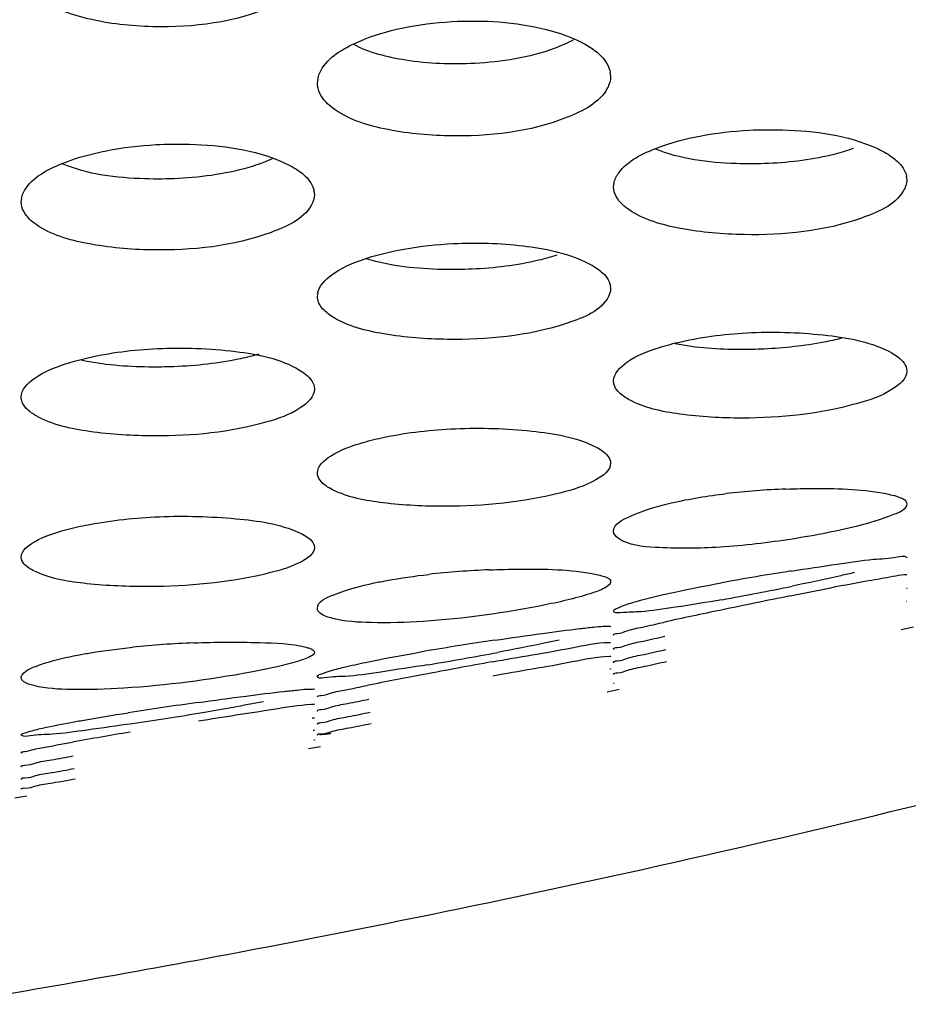
# Model space of a CAD drawing. Units: millimetres. Extents: x 47 to 717, y 205 to 506.
# Drawn here: x 348 to 352, y 213 to 217 of the extents above; entities that cross this region are included whole.
import ezdxf

# ---------------------------------------------------------------- set-up
doc = ezdxf.new("R2010")
doc.units = ezdxf.units.MM
doc.header["$LTSCALE"] = 46.255
doc.layers.add('IT83-BACK-MAINBODY_SOLIDLINE', color=7, linetype='CONTINUOUS')

msp = doc.modelspace()

# ---------------------------------------------------------------- linework, layer by layer
at = {"layer": 'IT83-BACK-MAINBODY_SOLIDLINE', "color": 7, "linetype": 'Continuous'}
for p, q in [((350.4296, 217.1126), (350.4328, 217.094)), ((349.0328, 217.0612), (349.0364, 217.0801)), ((350.447, 216.5654), (350.4504, 216.5813)), ((351.8441, 216.6155), (351.847, 216.5999)), ((349.0158, 216.5454), (349.0186, 216.5296)), ((347.6186, 216.494), (347.6219, 216.5102)), ((349.0328, 216.0437), (349.0359, 216.0571)), ((350.4303, 216.0936), (350.4328, 216.0806)), ((351.8195, 214.4525), (351.8783, 214.4651)), ((350.4164, 214.1542), (350.4739, 214.1664)), ((348.9911, 213.8841), (349.0479, 213.8937)), ((347.5887, 213.6479), (347.6453, 213.6575))]:
    msp.add_line(p, q, dxfattribs=at)
for centre, radius, start, end in [((351.4004, 211.5815), 3.5437, 92.1204, 96.7382), ((350.0081, 210.7485), 3.9914, 92.2232, 96.3815), ((353.2675, 202.0723), 12.8118, 98.85628, 100.36924), ((348.7531, 227.0027), 12.6038, 280.10441, 281.65794), ((361.1779, 165.4338), 50.1625, 101.36792, 101.75268), ((355.6295, 191.9647), 23.0577, 101.68287, 102.38181), ((348.6222, 209.8032), 4.5883, 92.2481, 95.8921), ((352.2055, 198.6827), 15.8894, 98.42272, 99.63974), ((347.0921, 229.1827), 15.1023, 279.406, 280.69503), ((359.276, 162.6311), 52.5161, 100.32046, 100.68256), ((354.1199, 189.8141), 24.8485, 100.61825, 101.25488), ((351.1975, 194.3419), 19.9497, 97.88254, 98.84813), ((346.2263, 227.3842), 13.5181, 279.61643, 280.86852), ((345.5929, 230.9809), 17.1701, 278.56499, 279.69536), ((352.5821, 187.427), 26.9042, 99.50728, 100.10248), ((337.1739, 273.698), 61.8624, 281.686445, 283.927061), ((337.142, 273.8496), 62.0173, 280.830237, 281.686918), ((337.1231, 273.9493), 62.1187, 279.385338, 280.830074)]:
    msp.add_arc(centre, radius, start, end, dxfattribs=at)
for points, knots in [([(348.8175, 217.4281), (348.6411, 217.3499), (348.3324, 217.3129), (347.9502, 217.3534), (347.759, 217.4213), (347.69, 217.4789)], [0, 0, 0, 0, 0.498355, 0.767894, 1, 1, 1, 1]), ([(349.674, 217.3548), (349.8248, 217.3633), (350.0265, 217.3514), (350.2159, 217.2913), (350.2589, 217.2727)], [0, 0, 0, 0, 0.763079, 1, 1, 1, 1]), ([(349.0344, 217.0801), (349.0377, 217.0987), (349.0783, 217.1857), (349.1686, 217.2331), (349.2366, 217.2622)], [0, 0, 0, 0, 0.20395, 1, 1, 1, 1]), ([(349.7841, 217.1552), (349.6741, 217.1493), (349.4766, 217.1572), (349.2811, 217.2055), (349.2044, 217.2464)], [0, 0, 0, 0, 0.558794, 1, 1, 1, 1]), ([(350.2548, 217.2675), (350.2257, 217.2514), (350.0764, 217.1867), (349.9127, 217.1622), (349.7841, 217.1552)], [0, 0, 0, 0, 0.205159, 1, 1, 1, 1]), ([(350.3609, 217.214), (350.3702, 217.2067), (350.4013, 217.1795), (350.426, 217.1419), (350.4311, 217.1126)], [0, 0, 0, 0, 0.284355, 1, 1, 1, 1]), ([(350.4328, 217.094), (350.4328, 217.074), (350.4008, 216.9758), (350.2991, 216.9274), (350.2262, 216.8981)], [0, 0, 0, 0, 0.202726, 1, 1, 1, 1]), ([(349.1046, 216.9429), (349.0939, 216.9511), (349.0584, 216.9812), (349.0328, 217.0277), (349.0328, 217.0612)], [0, 0, 0, 0, 0.287471, 1, 1, 1, 1]), ([(350.2262, 216.8981), (350.0486, 216.8269), (349.7445, 216.7935), (349.3658, 216.8294), (349.1754, 216.8893), (349.1046, 216.9429)], [0, 0, 0, 0, 0.499399, 0.768513, 1, 1, 1, 1]), ([(351.0951, 216.8364), (351.1479, 216.8391), (351.3527, 216.8403), (351.5644, 216.8134), (351.7034, 216.75)], [0, 0, 0, 0, 0.257151, 1, 1, 1, 1]), ([(348.2625, 216.7674), (348.3156, 216.7703), (348.5205, 216.772), (348.732, 216.7451), (348.8711, 216.6826)], [0, 0, 0, 0, 0.258444, 1, 1, 1, 1]), ([(350.4484, 216.5813), (350.4515, 216.5992), (350.4955, 216.6843), (350.5879, 216.7256), (350.6569, 216.7522)], [0, 0, 0, 0, 0.197479, 1, 1, 1, 1]), ([(351.1871, 216.6774), (351.1353, 216.675), (350.9525, 216.6748), (350.7649, 216.6974), (350.6434, 216.7479)], [0, 0, 0, 0, 0.282599, 1, 1, 1, 1]), ([(351.5914, 216.7488), (351.563, 216.7386), (351.4314, 216.6995), (351.2939, 216.6823), (351.1871, 216.6774)], [0, 0, 0, 0, 0.220124, 1, 1, 1, 1]), ([(347.62, 216.5102), (347.6231, 216.5279), (347.6657, 216.6122), (347.7564, 216.654), (347.8244, 216.6809)], [0, 0, 0, 0, 0.197361, 1, 1, 1, 1]), ([(348.369, 216.6056), (348.3159, 216.6027), (348.1286, 216.6016), (347.9358, 216.6243), (347.8118, 216.6772)], [0, 0, 0, 0, 0.282832, 1, 1, 1, 1]), ([(348.8166, 216.699), (348.7874, 216.6857), (348.6434, 216.6332), (348.4896, 216.612), (348.369, 216.6056)], [0, 0, 0, 0, 0.209982, 1, 1, 1, 1]), ([(351.7746, 216.7098), (351.784, 216.7031), (351.815, 216.6787), (351.8407, 216.6434), (351.8456, 216.6155)], [0, 0, 0, 0, 0.289645, 1, 1, 1, 1]), ([(348.9477, 216.6392), (348.957, 216.6325), (348.9874, 216.608), (349.0123, 216.5729), (349.0171, 216.5454)], [0, 0, 0, 0, 0.290006, 1, 1, 1, 1]), ([(351.847, 216.5999), (351.847, 216.5807), (351.8099, 216.4837), (351.705, 216.4432), (351.6306, 216.4168)], [0, 0, 0, 0, 0.195475, 1, 1, 1, 1]), ([(349.0186, 216.5296), (349.0186, 216.5111), (348.9843, 216.4166), (348.8832, 216.375), (348.8113, 216.3483)], [0, 0, 0, 0, 0.194358, 1, 1, 1, 1]), ([(350.5193, 216.4573), (350.5086, 216.4647), (350.4739, 216.4911), (350.447, 216.5342), (350.447, 216.5654)], [0, 0, 0, 0, 0.293681, 1, 1, 1, 1]), ([(347.6896, 216.386), (347.679, 216.3934), (347.6447, 216.4201), (347.6186, 216.463), (347.6186, 216.494)], [0, 0, 0, 0, 0.294042, 1, 1, 1, 1]), ([(351.6306, 216.4168), (351.4528, 216.3535), (351.1549, 216.3235), (350.7808, 216.3553), (350.5917, 216.4077), (350.5193, 216.4573)], [0, 0, 0, 0, 0.499096, 0.76789, 1, 1, 1, 1]), ([(348.8113, 216.3483), (348.6314, 216.2814), (348.3284, 216.2503), (347.9507, 216.2825), (347.761, 216.3362), (347.6896, 216.386)], [0, 0, 0, 0, 0.502347, 0.771912, 1, 1, 1, 1]), ([(349.6817, 216.295), (349.793, 216.3007), (350.0062, 216.294), (350.2196, 216.2511), (350.3119, 216.2078)], [0, 0, 0, 0, 0.522188, 1, 1, 1, 1]), ([(349.034, 216.0571), (349.0404, 216.0935), (349.1122, 216.1643), (349.1936, 216.1984), (349.2435, 216.2163)], [0, 0, 0, 0, 0.410919, 1, 1, 1, 1]), ([(349.7716, 216.1727), (349.725, 216.1705), (349.5561, 216.169), (349.3848, 216.186), (349.2677, 216.2221)], [0, 0, 0, 0, 0.275959, 1, 1, 1, 1]), ([(350.1766, 216.2393), (350.148, 216.2299), (350.0157, 216.1936), (349.8784, 216.1775), (349.7716, 216.1727)], [0, 0, 0, 0, 0.219876, 1, 1, 1, 1]), ([(350.3611, 216.1808), (350.3704, 216.1747), (350.4007, 216.1527), (350.427, 216.1199), (350.4316, 216.0937)], [0, 0, 0, 0, 0.296201, 1, 1, 1, 1]), ([(350.4328, 216.0806), (350.4328, 216.0628), (350.3929, 215.9695), (350.2891, 215.9358), (350.2154, 215.9117)], [0, 0, 0, 0, 0.186639, 1, 1, 1, 1]), ([(350.2154, 215.9117), (350.0358, 215.8527), (349.7389, 215.8248), (349.3658, 215.853), (349.1775, 215.8995), (349.1044, 215.9455)], [0, 0, 0, 0, 0.501637, 0.770801, 1, 1, 1, 1]), ([(350.6659, 215.7989), (350.6993, 215.8095), (350.8433, 215.8473), (350.9922, 215.8644), (351.1057, 215.8696)], [0, 0, 0, 0, 0.235741, 1, 1, 1, 1]), ([(351.1057, 215.8696), (351.2271, 215.8751), (351.4525, 215.8661), (351.6827, 215.824), (351.7747, 215.7727)], [0, 0, 0, 0, 0.535606, 1, 1, 1, 1]), ([(351.5347, 215.8421), (351.5072, 215.8353), (351.3855, 215.8092), (351.2612, 215.7959), (351.1653, 215.7913)], [0, 0, 0, 0, 0.227925, 1, 1, 1, 1]), ([(347.8303, 215.7202), (347.8632, 215.731), (348.0067, 215.77), (348.1553, 215.7878), (348.269, 215.7935)], [0, 0, 0, 0, 0.233407, 1, 1, 1, 1]), ([(348.269, 215.7935), (348.3932, 215.7996), (348.6221, 215.7908), (348.8566, 215.7455), (348.9477, 215.6911)], [0, 0, 0, 0, 0.539666, 1, 1, 1, 1]), ([(350.447, 215.6392), (350.447, 215.6758), (350.5277, 215.7523), (350.6118, 215.7817), (350.6659, 215.7989)], [0, 0, 0, 0, 0.392251, 1, 1, 1, 1]), ([(351.1653, 215.7913), (351.1272, 215.7895), (350.9855, 215.7864), (350.8428, 215.796), (350.741, 215.816)], [0, 0, 0, 0, 0.268677, 1, 1, 1, 1]), ([(351.7747, 215.7727), (351.7852, 215.7668), (351.817, 215.7473), (351.847, 215.7126), (351.847, 215.6863)], [0, 0, 0, 0, 0.314266, 1, 1, 1, 1]), ([(348.3478, 215.7069), (348.3079, 215.7053), (348.1597, 215.7034), (348.0105, 215.715), (347.9045, 215.7378)], [0, 0, 0, 0, 0.269298, 1, 1, 1, 1]), ([(348.7534, 215.7666), (348.7244, 215.7582), (348.5913, 215.7257), (348.4543, 215.7113), (348.3478, 215.7069)], [0, 0, 0, 0, 0.220966, 1, 1, 1, 1]), ([(347.6186, 215.5617), (347.6186, 215.5973), (347.6954, 215.6732), (347.7776, 215.7028), (347.8303, 215.7202)], [0, 0, 0, 0, 0.39136, 1, 1, 1, 1]), ([(348.9477, 215.6911), (348.9581, 215.6849), (348.99, 215.6638), (349.0186, 215.6275), (349.0186, 215.6005)], [0, 0, 0, 0, 0.310083, 1, 1, 1, 1]), ([(351.847, 215.6863), (351.847, 215.6491), (351.7558, 215.5743), (351.6689, 215.548), (351.6114, 215.5316)], [0, 0, 0, 0, 0.383265, 1, 1, 1, 1]), ([(350.4498, 215.6207), (350.4489, 215.6237), (350.4475, 215.6298), (350.447, 215.6361), (350.447, 215.6392)], [0, 0, 0, 0, 0.504249, 1, 1, 1, 1]), ([(349.0186, 215.6005), (349.0186, 215.563), (348.9332, 215.4861), (348.8467, 215.4591), (348.791, 215.4429)], [0, 0, 0, 0, 0.392952, 1, 1, 1, 1]), ([(350.5187, 215.5509), (350.51, 215.5557), (350.4822, 215.5729), (350.4566, 215.5986), (350.4498, 215.6207)], [0, 0, 0, 0, 0.300131, 1, 1, 1, 1]), ([(347.6232, 215.5377), (347.6217, 215.5416), (347.6194, 215.5494), (347.6186, 215.5576), (347.6186, 215.5617)], [0, 0, 0, 0, 0.506901, 1, 1, 1, 1]), ([(347.6904, 215.4723), (347.6823, 215.4769), (347.6559, 215.4935), (347.6314, 215.517), (347.6232, 215.5377)], [0, 0, 0, 0, 0.294659, 1, 1, 1, 1]), ([(351.6114, 215.5316), (351.4333, 215.481), (351.1448, 215.4516), (350.7782, 215.4714), (350.5926, 215.5097), (350.5187, 215.5509)], [0, 0, 0, 0, 0.501326, 0.770629, 1, 1, 1, 1]), ([(348.791, 215.4429), (348.6184, 215.3926), (348.3298, 215.3658), (347.9608, 215.3882), (347.7671, 215.4289), (347.6904, 215.4723)], [0, 0, 0, 0, 0.483167, 0.763283, 1, 1, 1, 1]), ([(349.252, 215.3452), (349.2855, 215.3549), (349.4299, 215.3898), (349.5784, 215.4058), (349.6919, 215.4108)], [0, 0, 0, 0, 0.235226, 1, 1, 1, 1]), ([(349.6919, 215.4108), (349.8134, 215.4162), (350.0382, 215.4084), (350.2678, 215.3715), (350.361, 215.3243)], [0, 0, 0, 0, 0.538071, 1, 1, 1, 1]), ([(349.0328, 215.1994), (349.0328, 215.2337), (349.1171, 215.3038), (349.198, 215.3294), (349.252, 215.3452)], [0, 0, 0, 0, 0.378464, 1, 1, 1, 1]), ([(350.361, 215.3243), (350.3714, 215.319), (350.4019, 215.3021), (350.4328, 215.2707), (350.4328, 215.2463)], [0, 0, 0, 0, 0.323262, 1, 1, 1, 1]), ([(350.4328, 215.2463), (350.4328, 215.2109), (350.337, 215.1432), (350.2534, 215.12), (350.1961, 215.1051)], [0, 0, 0, 0, 0.373658, 1, 1, 1, 1]), ([(349.1044, 215.1196), (349.0941, 215.1248), (349.063, 215.142), (349.0328, 215.1744), (349.0328, 215.1994)], [0, 0, 0, 0, 0.316946, 1, 1, 1, 1]), ([(350.1961, 215.1051), (350.0161, 215.0584), (349.7281, 215.0313), (349.3624, 215.0488), (349.1788, 215.0823), (349.1044, 215.1196)], [0, 0, 0, 0, 0.505294, 0.773739, 1, 1, 1, 1]), ([(351.2693, 215.1227), (351.3156, 215.1245), (351.4795, 215.1267), (351.6457, 215.1231), (351.7608, 215.0979)], [0, 0, 0, 0, 0.282214, 1, 1, 1, 1]), ([(351.7608, 215.0979), (351.7731, 215.0952), (351.8019, 215.0875), (351.847, 215.0722), (351.847, 215.0517)], [0, 0, 0, 0, 0.380677, 1, 1, 1, 1]), ([(350.447, 214.9205), (350.447, 214.9567), (350.5692, 215.0164), (350.6565, 215.0412), (350.7233, 215.0566)], [0, 0, 0, 0, 0.345784, 1, 1, 1, 1]), ([(351.847, 215.0517), (351.847, 215.0246), (351.7391, 214.983), (351.67, 214.9606), (351.6116, 214.9458)], [0, 0, 0, 0, 0.309657, 1, 1, 1, 1]), ([(347.8372, 214.9295), (347.8708, 214.9384), (348.016, 214.9706), (348.1646, 214.9855), (348.2783, 214.9904)], [0, 0, 0, 0, 0.23389, 1, 1, 1, 1]), ([(348.2783, 214.9904), (348.4, 214.9956), (348.6243, 214.989), (348.8529, 214.957), (348.9472, 214.9141)], [0, 0, 0, 0, 0.540565, 1, 1, 1, 1]), ([(347.6186, 214.7977), (347.6186, 214.83), (347.7068, 214.8929), (347.7838, 214.9152), (347.8372, 214.9295)], [0, 0, 0, 0, 0.369048, 1, 1, 1, 1]), ([(351.6116, 214.9458), (351.5019, 214.9182), (351.2773, 214.8768), (350.9526, 214.8385), (350.6856, 214.8388), (350.5193, 214.8531), (350.4689, 214.8876)], [0, 0, 0, 0, 0.29358, 0.592828, 0.841516, 1, 1, 1, 1]), ([(348.9472, 214.9141), (348.9575, 214.9094), (348.9866, 214.8948), (349.0186, 214.8669), (349.0186, 214.8442)], [0, 0, 0, 0, 0.332737, 1, 1, 1, 1]), ([(349.0186, 214.8442), (349.0186, 214.8108), (348.919, 214.7506), (348.8392, 214.7302), (348.7822, 214.7167)], [0, 0, 0, 0, 0.362837, 1, 1, 1, 1]), ([(347.6897, 214.7266), (347.6795, 214.7312), (347.6499, 214.7458), (347.6186, 214.7747), (347.6186, 214.7977)], [0, 0, 0, 0, 0.327356, 1, 1, 1, 1]), ([(351.295, 214.7313), (351.3682, 214.7428), (351.4985, 214.7609), (351.6696, 214.7889), (351.7755, 214.7914), (351.8335, 214.8057), (351.846, 214.7975)], [0, 0, 0, 0, 0.399692, 0.715513, 0.919438, 1, 1, 1, 1]), ([(351.846, 214.7975), (351.8463, 214.7973), (351.8468, 214.7969), (351.847, 214.7963), (351.847, 214.7961)], [0, 0, 0, 0, 0.552886, 1, 1, 1, 1]), ([(349.8533, 214.7368), (349.9014, 214.7388), (350.0694, 214.7416), (350.2397, 214.7403), (350.3575, 214.7166)], [0, 0, 0, 0, 0.285916, 1, 1, 1, 1]), ([(348.7822, 214.7167), (348.6014, 214.674), (348.314, 214.6489), (347.9485, 214.6637), (347.7652, 214.6926), (347.6897, 214.7266)], [0, 0, 0, 0, 0.505642, 0.774663, 1, 1, 1, 1]), ([(349.3035, 214.6741), (349.3238, 214.6784), (349.4103, 214.6953), (349.4976, 214.7076), (349.5645, 214.7151)], [0, 0, 0, 0, 0.235774, 1, 1, 1, 1]), ([(350.3575, 214.7166), (350.3682, 214.7145), (350.3927, 214.7082), (350.4328, 214.6971), (350.4328, 214.6796)], [0, 0, 0, 0, 0.383677, 1, 1, 1, 1]), ([(351.2904, 214.6122), (351.4195, 214.6382), (351.5876, 214.6745), (351.7723, 214.7034), (351.828, 214.7159), (351.8446, 214.7148)], [0, 0, 0, 0, 0.700886, 0.911277, 1, 1, 1, 1]), ([(351.5974, 214.7239), (351.5756, 214.7188), (351.4767, 214.6961), (351.3775, 214.6749), (351.2999, 214.6589)], [0, 0, 0, 0, 0.219936, 1, 1, 1, 1]), ([(351.8446, 214.7148), (351.8452, 214.7147), (351.846, 214.7147), (351.847, 214.7142), (351.847, 214.714)], [0, 0, 0, 0, 0.693082, 1, 1, 1, 1]), ([(349.0328, 214.553), (349.0328, 214.5869), (349.1563, 214.6372), (349.2381, 214.6601), (349.3035, 214.6741)], [0, 0, 0, 0, 0.335808, 1, 1, 1, 1]), ([(350.4328, 214.6796), (350.4328, 214.6686), (350.3987, 214.6451), (350.3003, 214.6088), (350.1974, 214.5848), (350.1209, 214.5694)], [0, 0, 0, 0, 0.098251, 0.303052, 1, 1, 1, 1]), ([(350.677, 214.6167), (350.6978, 214.6216), (350.7923, 214.6427), (350.8873, 214.6612), (350.9615, 214.6748)], [0, 0, 0, 0, 0.221192, 1, 1, 1, 1]), ([(351.8448, 214.6492), (351.8454, 214.6492), (351.8461, 214.6492), (351.847, 214.6487), (351.847, 214.6485)], [0, 0, 0, 0, 0.690707, 1, 1, 1, 1]), ([(350.447, 214.5403), (350.447, 214.5466), (350.4725, 214.5577), (350.5104, 214.5735), (350.5857, 214.5947), (350.6428, 214.6088), (350.677, 214.6167)], [0, 0, 0, 0, 0.077511, 0.264911, 0.569819, 1, 1, 1, 1]), ([(349.1057, 214.5049), (349.0953, 214.5076), (349.0687, 214.5151), (349.0328, 214.534), (349.0328, 214.553)], [0, 0, 0, 0, 0.362254, 1, 1, 1, 1]), ([(350.1209, 214.5694), (349.9286, 214.5305), (349.6507, 214.4921), (349.3109, 214.4807), (349.1653, 214.4899), (349.1057, 214.5049)], [0, 0, 0, 0, 0.576054, 0.819509, 1, 1, 1, 1]), ([(350.9644, 214.5944), (350.8907, 214.5813), (350.7663, 214.5612), (350.591, 214.5351), (350.5149, 214.5348), (350.447, 214.5293), (350.447, 214.5403)], [0, 0, 0, 0, 0.429271, 0.748339, 0.936519, 1, 1, 1, 1]), ([(351.846, 214.5873), (351.8462, 214.5872), (351.8466, 214.5872), (351.847, 214.5869), (351.847, 214.5867)], [0, 0, 0, 0, 0.655358, 1, 1, 1, 1]), ([(349.8781, 214.4007), (349.9546, 214.4121), (350.0901, 214.4313), (350.2492, 214.4526), (350.3434, 214.4626), (350.3928, 214.4679), (350.4141, 214.4671), (350.4328, 214.4683), (350.4328, 214.4652)], [0, 0, 0, 0, 0.414736, 0.736831, 0.852462, 0.934852, 0.983411, 1, 1, 1, 1]), ([(350.447, 214.4259), (350.447, 214.432), (350.4802, 214.4329), (350.516, 214.4502), (350.5956, 214.4648), (350.6519, 214.4787), (350.6853, 214.486)], [0, 0, 0, 0, 0.074478, 0.273692, 0.58318, 1, 1, 1, 1]), ([(350.4484, 214.425), (350.448, 214.4251), (350.4475, 214.4252), (350.447, 214.4257), (350.447, 214.4259)], [0, 0, 0, 0, 0.649318, 1, 1, 1, 1]), ([(350.447, 214.3589), (350.447, 214.3652), (350.4815, 214.3656), (350.5181, 214.3834), (350.5997, 214.3981), (350.6573, 214.4123), (350.6913, 214.4197)], [0, 0, 0, 0, 0.074776, 0.27506, 0.585063, 1, 1, 1, 1]), ([(347.8881, 214.3296), (347.9085, 214.3335), (347.9958, 214.349), (348.0837, 214.3603), (348.1512, 214.3673)], [0, 0, 0, 0, 0.234837, 1, 1, 1, 1]), ([(348.4422, 214.388), (348.5468, 214.3922), (348.725, 214.3917), (348.9057, 214.3855), (348.9776, 214.3675)], [0, 0, 0, 0, 0.585576, 1, 1, 1, 1]), ([(348.9776, 214.3675), (348.9835, 214.366), (348.9975, 214.3619), (349.0186, 214.3536), (349.0186, 214.3436)], [0, 0, 0, 0, 0.37848, 1, 1, 1, 1]), ([(349.8675, 214.2976), (349.9942, 214.3206), (350.1803, 214.3489), (350.3663, 214.3893), (350.4264, 214.3906)], [0, 0, 0, 0, 0.681748, 1, 1, 1, 1]), ([(350.1878, 214.4013), (350.1664, 214.3967), (350.0689, 214.3763), (349.9712, 214.3571), (349.8948, 214.3427)], [0, 0, 0, 0, 0.219551, 1, 1, 1, 1]), ([(350.4264, 214.3906), (350.428, 214.3906), (350.4297, 214.3906), (350.4328, 214.3902), (350.4328, 214.3896)], [0, 0, 0, 0, 0.729561, 1, 1, 1, 1]), ([(347.6962, 214.279), (347.709, 214.2839), (347.7718, 214.3052), (347.8366, 214.3196), (347.8881, 214.3296)], [0, 0, 0, 0, 0.208162, 1, 1, 1, 1]), ([(349.0186, 214.3436), (349.0186, 214.3337), (348.9843, 214.3145), (348.9286, 214.2954), (348.8312, 214.2705), (348.7576, 214.2559), (348.7158, 214.2481)], [0, 0, 0, 0, 0.091967, 0.292111, 0.60381, 1, 1, 1, 1]), ([(349.2619, 214.2948), (349.2825, 214.2991), (349.3766, 214.3181), (349.471, 214.3351), (349.5448, 214.3477)], [0, 0, 0, 0, 0.220315, 1, 1, 1, 1]), ([(349.8701, 214.2312), (349.9964, 214.2544), (350.1819, 214.2825), (350.3671, 214.3233), (350.4269, 214.3246)], [0, 0, 0, 0, 0.682196, 1, 1, 1, 1]), ([(350.4269, 214.3246), (350.4284, 214.3246), (350.4299, 214.3246), (350.4328, 214.3242), (350.4328, 214.3237)], [0, 0, 0, 0, 0.727541, 1, 1, 1, 1]), ([(350.45, 214.358), (350.4492, 214.358), (350.4483, 214.3581), (350.447, 214.3586), (350.447, 214.3589)], [0, 0, 0, 0, 0.702111, 1, 1, 1, 1]), ([(350.447, 214.2952), (350.447, 214.3015), (350.4822, 214.3014), (350.5195, 214.3198), (350.6029, 214.3344), (350.6617, 214.3489), (350.6963, 214.3565)], [0, 0, 0, 0, 0.074024, 0.274051, 0.585895, 1, 1, 1, 1]), ([(347.6186, 214.2223), (347.6186, 214.2274), (347.635, 214.2586), (347.6701, 214.269), (347.6962, 214.279)], [0, 0, 0, 0, 0.154293, 1, 1, 1, 1]), ([(349.0328, 214.228), (349.0328, 214.2339), (349.0595, 214.2423), (349.096, 214.2568), (349.1716, 214.2749), (349.228, 214.2877), (349.2619, 214.2948)], [0, 0, 0, 0, 0.074076, 0.261682, 0.567838, 1, 1, 1, 1]), ([(349.5602, 214.2834), (349.4854, 214.2711), (349.3588, 214.2528), (349.1793, 214.2247), (349.103, 214.2277), (349.0328, 214.2169), (349.0328, 214.228)], [0, 0, 0, 0, 0.427417, 0.748503, 0.937442, 1, 1, 1, 1]), ([(350.447, 214.2387), (350.447, 214.2451), (350.4828, 214.2439), (350.5204, 214.2628), (350.6052, 214.277), (350.6649, 214.2918), (350.7001, 214.2995)], [0, 0, 0, 0, 0.073096, 0.272481, 0.585122, 1, 1, 1, 1]), ([(350.4496, 214.2944), (350.4489, 214.2945), (350.4481, 214.2945), (350.447, 214.2949), (350.447, 214.2952)], [0, 0, 0, 0, 0.703332, 1, 1, 1, 1]), ([(347.6791, 214.1838), (347.6705, 214.1859), (347.6488, 214.192), (347.6186, 214.2068), (347.6186, 214.2223)], [0, 0, 0, 0, 0.365877, 1, 1, 1, 1]), ([(348.7158, 214.2481), (348.5152, 214.2109), (348.2285, 214.1736), (347.8819, 214.1619), (347.7371, 214.1694), (347.6791, 214.1838)], [0, 0, 0, 0, 0.587109, 0.828246, 1, 1, 1, 1]), ([(350.4297, 214.2636), (350.4304, 214.2636), (350.4313, 214.2636), (350.4328, 214.2633), (350.4328, 214.2629)], [0, 0, 0, 0, 0.715946, 1, 1, 1, 1]), ([(350.4493, 214.2382), (350.4487, 214.2382), (350.4481, 214.2382), (350.447, 214.2385), (350.447, 214.2387)], [0, 0, 0, 0, 0.713065, 1, 1, 1, 1]), ([(349.0328, 214.1301), (349.0328, 214.1361), (349.0661, 214.1361), (349.1016, 214.1526), (349.1808, 214.1654), (349.2369, 214.1781), (349.2701, 214.1847)], [0, 0, 0, 0, 0.074181, 0.273549, 0.583273, 1, 1, 1, 1]), ([(350.4318, 214.2122), (350.432, 214.2122), (350.4324, 214.2122), (350.4328, 214.212), (350.4328, 214.2119)], [0, 0, 0, 0, 0.685805, 1, 1, 1, 1]), ([(350.4504, 214.1942), (350.4495, 214.1942), (350.4487, 214.1942), (350.447, 214.1941), (350.447, 214.1944)], [0, 0, 0, 0, 0.739214, 1, 1, 1, 1]), ([(348.4615, 214.1032), (348.5384, 214.1139), (348.6745, 214.132), (348.8346, 214.1525), (348.9291, 214.162), (348.9787, 214.1677), (348.9996, 214.1663), (349.0186, 214.1686), (349.0186, 214.1655)], [0, 0, 0, 0, 0.414842, 0.73741, 0.852986, 0.935248, 0.983686, 1, 1, 1, 1]), ([(348.4645, 214.0156), (348.5838, 214.0349), (348.7635, 214.0614), (348.9433, 214.0913), (349.0041, 214.0949)], [0, 0, 0, 0, 0.664909, 1, 1, 1, 1]), ([(349.0041, 214.0949), (349.0077, 214.0951), (349.011, 214.0948), (349.0186, 214.0953), (349.0186, 214.094)], [0, 0, 0, 0, 0.742284, 1, 1, 1, 1]), ([(349.0328, 214.0633), (349.0328, 214.0695), (349.0675, 214.0692), (349.1044, 214.0864), (349.1868, 214.0994), (349.2448, 214.1125), (349.279, 214.1193)], [0, 0, 0, 0, 0.074204, 0.274373, 0.585869, 1, 1, 1, 1]), ([(347.8476, 214.0066), (347.8682, 214.0105), (347.9617, 214.0275), (348.0556, 214.0428), (348.1289, 214.0542)], [0, 0, 0, 0, 0.219695, 1, 1, 1, 1]), ([(349.0348, 214.0624), (349.0343, 214.0625), (349.0336, 214.0625), (349.0328, 214.063), (349.0328, 214.0633)], [0, 0, 0, 0, 0.683206, 1, 1, 1, 1]), ([(349.0328, 214.0009), (349.0328, 214.0072), (349.0682, 214.0061), (349.1056, 214.0238), (349.1897, 214.0367), (349.249, 214.05), (349.284, 214.0569)], [0, 0, 0, 0, 0.0733, 0.272622, 0.584715, 1, 1, 1, 1]), ([(348.1501, 214.0022), (348.078, 213.9914), (347.9509, 213.9745), (347.7855, 213.9503), (347.6852, 213.9491), (347.631, 213.939), (347.6196, 213.9469)], [0, 0, 0, 0, 0.409257, 0.725445, 0.92187, 1, 1, 1, 1]), ([(347.6706, 213.9688), (347.6813, 213.9717), (347.7399, 213.986), (347.7992, 213.9976), (347.8476, 214.0066)], [0, 0, 0, 0, 0.183859, 1, 1, 1, 1]), ([(349.008, 214.0296), (349.0106, 214.0297), (349.0131, 214.0295), (349.0186, 214.0297), (349.0186, 214.0288)], [0, 0, 0, 0, 0.738201, 1, 1, 1, 1]), ([(349.0328, 213.9479), (349.0328, 213.9543), (349.0692, 213.9519), (349.107, 213.9703), (349.1929, 213.9825), (349.2533, 213.9961), (349.2889, 214.003)], [0, 0, 0, 0, 0.072582, 0.271659, 0.584793, 1, 1, 1, 1]), ([(349.0358, 214.0001), (349.0351, 214.0001), (349.0342, 214.0001), (349.0328, 214.0006), (349.0328, 214.0009)], [0, 0, 0, 0, 0.711267, 1, 1, 1, 1]), ([(347.6186, 213.9486), (347.6186, 213.9537), (347.6439, 213.9594), (347.6575, 213.9654), (347.6706, 213.9688)], [0, 0, 0, 0, 0.277195, 1, 1, 1, 1]), ([(347.6196, 213.9469), (347.6193, 213.9471), (347.6188, 213.9476), (347.6186, 213.9483), (347.6186, 213.9486)], [0, 0, 0, 0, 0.553872, 1, 1, 1, 1]), ([(349.0126, 213.9711), (349.0141, 213.9711), (349.0155, 213.971), (349.0186, 213.9709), (349.0186, 213.9704)], [0, 0, 0, 0, 0.73432, 1, 1, 1, 1]), ([(349.0339, 213.9475), (349.0336, 213.9475), (349.0332, 213.9476), (349.0328, 213.9478), (349.0328, 213.9479)], [0, 0, 0, 0, 0.687998, 1, 1, 1, 1]), ([(349.0969, 213.9547), (349.0912, 213.9538), (349.0736, 213.9514), (349.0561, 213.949), (349.0441, 213.9479)], [0, 0, 0, 0, 0.325055, 1, 1, 1, 1]), ([(347.6796, 213.8795), (347.6912, 213.8819), (347.7522, 213.8941), (347.8134, 213.9052), (347.8628, 213.9141)], [0, 0, 0, 0, 0.192109, 1, 1, 1, 1]), ([(349.0163, 213.9246), (349.0169, 213.9246), (349.0174, 213.9246), (349.0186, 213.9244), (349.0186, 213.9242)], [0, 0, 0, 0, 0.728816, 1, 1, 1, 1]), ([(347.6186, 213.8633), (347.6186, 213.869), (347.6506, 213.8684), (347.6645, 213.8764), (347.6796, 213.8795)], [0, 0, 0, 0, 0.270661, 1, 1, 1, 1]), ([(347.6225, 213.8621), (347.6215, 213.8622), (347.6204, 213.8623), (347.6186, 213.8629), (347.6186, 213.8633)], [0, 0, 0, 0, 0.709435, 1, 1, 1, 1]), ([(347.6186, 213.7973), (347.6186, 213.8035), (347.6535, 213.8023), (347.6905, 213.8188), (347.7736, 213.8302), (347.8322, 213.8422), (347.8668, 213.8483)], [0, 0, 0, 0, 0.073396, 0.272694, 0.584431, 1, 1, 1, 1]), ([(347.6195, 213.7966), (347.6193, 213.7967), (347.6189, 213.7968), (347.6186, 213.7971), (347.6186, 213.7973)], [0, 0, 0, 0, 0.639909, 1, 1, 1, 1]), ([(347.6186, 213.7376), (347.6186, 213.7439), (347.6545, 213.7417), (347.692, 213.7588), (347.777, 213.7697), (347.8369, 213.782), (347.8721, 213.7882)], [0, 0, 0, 0, 0.072855, 0.272006, 0.584578, 1, 1, 1, 1]), ([(347.6186, 213.6899), (347.6186, 213.6962), (347.6554, 213.6923), (347.6933, 213.7103), (347.7802, 213.7202), (347.841, 213.7326), (347.8769, 213.7388)], [0, 0, 0, 0, 0.072001, 0.270763, 0.584417, 1, 1, 1, 1]), ([(347.6218, 213.7368), (347.621, 213.7368), (347.6201, 213.7369), (347.6186, 213.7373), (347.6186, 213.7376)], [0, 0, 0, 0, 0.716603, 1, 1, 1, 1]), ([(347.6201, 213.6895), (347.6197, 213.6895), (347.6193, 213.6896), (347.6186, 213.6898), (347.6186, 213.6899)], [0, 0, 0, 0, 0.715045, 1, 1, 1, 1])]:
    msp.add_open_spline(points, degree=3, knots=knots, dxfattribs=at)
for points in [[(349.2366, 217.2622), (349.3008, 217.2897), (349.3685, 217.3092), (349.4367, 217.3237)], [(349.4367, 217.3237), (349.5148, 217.3403), (349.5944, 217.3503), (349.674, 217.3548)], [(350.2589, 217.2727), (350.2949, 217.257), (350.3301, 217.2382), (350.3609, 217.214)], [(350.6569, 216.7522), (350.7221, 216.7774), (350.7904, 216.7951), (350.8591, 216.8083)], [(350.8591, 216.8083), (350.9369, 216.8233), (351.0159, 216.8323), (351.0951, 216.8364)], [(348.0253, 216.7382), (348.1035, 216.7536), (348.183, 216.763), (348.2625, 216.7674)], [(347.8244, 216.6809), (347.8892, 216.7066), (347.957, 216.7246), (348.0253, 216.7382)], [(351.7034, 216.75), (351.7282, 216.7387), (351.7524, 216.7256), (351.7746, 216.7098)], [(348.8711, 216.6826), (348.8978, 216.6705), (348.924, 216.6565), (348.9477, 216.6392)], [(349.4458, 216.2685), (349.5237, 216.2825), (349.6027, 216.291), (349.6817, 216.295)], [(349.2435, 216.2163), (349.3091, 216.2397), (349.3772, 216.2562), (349.4458, 216.2685)], [(350.3119, 216.2078), (350.3289, 216.1999), (350.3454, 216.191), (350.3611, 216.1808)], [(349.0537, 215.9888), (349.0416, 216.0042), (349.0328, 216.0242), (349.0328, 216.0437)], [(349.1044, 215.9455), (349.0855, 215.9573), (349.0675, 215.9714), (349.0537, 215.9888)], [(350.7233, 215.0566), (350.8094, 215.0764), (350.8969, 215.0902), (350.9846, 215.1007)], [(350.4689, 214.8876), (350.458, 214.895), (350.447, 214.9073), (350.447, 214.9205)]]:
    msp.add_open_spline(points, degree=3, dxfattribs=at)

doc.saveas('drawing.dxf')
